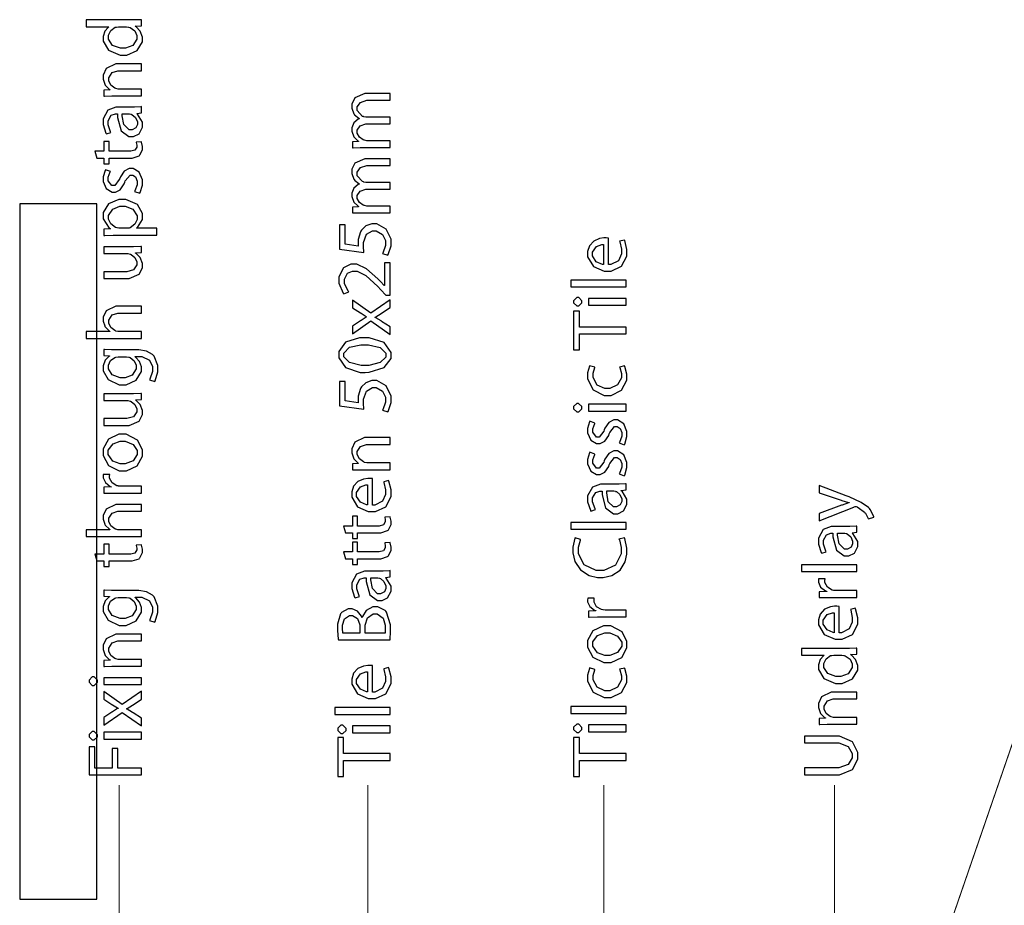
# Model space of a CAD drawing. Extents: x 0.3 to 8, y 0.6 to 11.4.
# Drawn here: x 2 to 3.9, y 9 to 10.8 of the extents above; entities that cross this region are included whole.
import ezdxf

# ---------------------------------------------------------------- set-up
doc = ezdxf.new("R2010")
doc.units = 0
doc.layers.get('0').update_dxf_attribs({"linetype": 'CONTINUOUS'})

msp = doc.modelspace()

# ---------------------------------------------------------------- linework, layer by layer
at = {"color": 0}
for points in [[(2.12083, 10.7648), (2.16511, 10.7648), (2.16511, 10.7644), (2.16364, 10.7636), (2.15725, 10.7563), (2.15382, 10.7457), (2.15382, 10.7422), (2.15382, 10.7364), (2.1644, 10.7188), (2.18736, 10.709), (2.19354, 10.709), (2.20032, 10.709), (2.22067, 10.7182), (2.23108, 10.7351), (2.23108, 10.7407), (2.23108, 10.7446), (2.2269, 10.7563), (2.21861, 10.7647), (2.21654, 10.7657), (2.21654, 10.7661), (2.22935, 10.7668), (2.22935, 10.7787), (2.2281, 10.7786), (2.21469, 10.7781), (2.21025, 10.7781), (2.12083, 10.7781), (2.12083, 10.7648)], [(2.19832, 10.7648), (2.19978, 10.7648), (2.20368, 10.7643), (2.20417, 10.7642), (2.20667, 10.7636), (2.21594, 10.7568), (2.22024, 10.7475), (2.22024, 10.7444), (2.22024, 10.7403), (2.21215, 10.7281), (2.19767, 10.7225), (2.19289, 10.7225), (2.18779, 10.7225), (2.17254, 10.7283), (2.16446, 10.7407), (2.16446, 10.7448), (2.16446, 10.748), (2.16896, 10.7575), (2.17775, 10.7637), (2.17986, 10.7642), (2.18031, 10.7643), (2.18421, 10.7648), (2.18551, 10.7648), (2.19832, 10.7648)], [(2.22935, 10.6288), (2.22935, 10.6423), (2.18486, 10.6423), (2.18329, 10.6423), (2.179, 10.6432), (2.17857, 10.6434), (2.17672, 10.644), (2.16896, 10.65), (2.16489, 10.6585), (2.16489, 10.6614), (2.16489, 10.6647), (2.17135, 10.6747), (2.1829, 10.6785), (2.18681, 10.6785), (2.22935, 10.6785), (2.22935, 10.692), (2.18529, 10.692), (2.17894, 10.692), (2.16001, 10.6827), (2.15382, 10.67), (2.15382, 10.6658), (2.15382, 10.6618), (2.15811, 10.6503), (2.16582, 10.6421), (2.1675, 10.6412), (2.1675, 10.641), (2.15535, 10.6403), (2.15535, 10.6284), (2.15686, 10.6285), (2.17069, 10.6288), (2.17531, 10.6288), (2.22935, 10.6288)], [(2.71768, 10.5276), (2.71768, 10.5408), (2.67319, 10.5408), (2.67157, 10.5408), (2.66711, 10.5417), (2.66668, 10.5419), (2.665, 10.5425), (2.6574, 10.548), (2.65322, 10.556), (2.65322, 10.5587), (2.65322, 10.5615), (2.65893, 10.5702), (2.66978, 10.5741), (2.67342, 10.5741), (2.71768, 10.5741), (2.71768, 10.5871), (2.67189, 10.5871), (2.67021, 10.5871), (2.66571, 10.588), (2.66517, 10.5882), (2.6636, 10.5888), (2.65322, 10.6004), (2.65322, 10.6042), (2.65322, 10.6072), (2.65925, 10.6163), (2.67178, 10.6203), (2.67601, 10.6203), (2.71768, 10.6203), (2.71768, 10.6335), (2.67428, 10.6335), (2.66782, 10.6335), (2.64861, 10.625), (2.64217, 10.613), (2.64217, 10.609), (2.64217, 10.6049), (2.64656, 10.5939), (2.64737, 10.5927), (2.64797, 10.592), (2.65589, 10.585), (2.65692, 10.5845), (2.65692, 10.584), (2.65475, 10.5832), (2.64628, 10.5761), (2.64217, 10.5664), (2.64217, 10.5632), (2.64217, 10.5595), (2.64628, 10.5485), (2.65404, 10.541), (2.65583, 10.54), (2.65583, 10.5396), (2.64368, 10.5389), (2.64368, 10.5272), (2.64519, 10.5272), (2.65903, 10.5276), (2.66364, 10.5276), (2.71768, 10.5276)], [(2.18399, 10.6068), (2.17883, 10.6068), (2.16338, 10.6011), (2.15382, 10.5842), (2.15382, 10.5786), (2.15382, 10.5725), (2.15936, 10.5558), (2.16033, 10.5543), (2.16924, 10.5573), (2.16836, 10.5586), (2.16381, 10.5721), (2.16381, 10.5766), (2.16375, 10.5801), (2.17, 10.5908), (2.17803, 10.5935), (2.18074, 10.5935), (2.18225, 10.5935), (2.18219, 10.5864), (2.18919, 10.5605), (2.20467, 10.549), (2.20982, 10.549), (2.21344, 10.549), (2.2244, 10.5547), (2.23108, 10.5674), (2.23108, 10.5716), (2.23108, 10.5773), (2.22149, 10.5932), (2.22001, 10.5942), (2.22001, 10.5946), (2.22935, 10.5957), (2.22935, 10.6079), (2.2281, 10.6076), (2.21568, 10.6068), (2.21156, 10.6068), (2.18399, 10.6068)], [(2.20439, 10.5938), (2.20547, 10.5938), (2.20835, 10.5932), (2.20874, 10.5931), (2.21031, 10.5926), (2.21725, 10.5868), (2.2211, 10.5778), (2.2211, 10.5749), (2.2211, 10.5726), (2.21801, 10.5661), (2.21068, 10.5625), (2.20829, 10.5625), (2.20482, 10.5625), (2.19446, 10.5726), (2.19153, 10.5901), (2.19158, 10.5938), (2.20439, 10.5938)], [(2.14167, 10.5068), (2.15535, 10.5068), (2.15535, 10.4956), (2.16554, 10.4956), (2.16554, 10.5068), (2.2059, 10.5068), (2.21079, 10.5068), (2.2244, 10.5112), (2.22544, 10.512), (2.22631, 10.5129), (2.23108, 10.5231), (2.23108, 10.5266), (2.23108, 10.5296), (2.2294, 10.5379), (2.22912, 10.5385), (2.21893, 10.5379), (2.2191, 10.5374), (2.21979, 10.532), (2.21979, 10.5303), (2.21979, 10.5283), (2.21606, 10.5223), (2.20808, 10.5201), (2.20547, 10.5201), (2.16554, 10.5201), (2.16554, 10.5394), (2.15535, 10.5394), (2.15535, 10.5201), (2.13756, 10.5201), (2.14167, 10.5068)], [(2.71768, 10.3993), (2.71768, 10.4125), (2.67319, 10.4125), (2.67157, 10.4125), (2.66711, 10.4134), (2.66668, 10.4136), (2.665, 10.4142), (2.6574, 10.4197), (2.65322, 10.4277), (2.65322, 10.4303), (2.65322, 10.4332), (2.65893, 10.4418), (2.66978, 10.4457), (2.67342, 10.4457), (2.71768, 10.4457), (2.71768, 10.4588), (2.67189, 10.4588), (2.67021, 10.4588), (2.66571, 10.4597), (2.66517, 10.4598), (2.6636, 10.4605), (2.65322, 10.4721), (2.65322, 10.4759), (2.65322, 10.4789), (2.65925, 10.488), (2.67178, 10.492), (2.67601, 10.492), (2.71768, 10.492), (2.71768, 10.5052), (2.67428, 10.5052), (2.66782, 10.5052), (2.64861, 10.4967), (2.64217, 10.4847), (2.64217, 10.4807), (2.64217, 10.4766), (2.64656, 10.4656), (2.64737, 10.4644), (2.64797, 10.4637), (2.65589, 10.4567), (2.65692, 10.4562), (2.65692, 10.4557), (2.65475, 10.4549), (2.64628, 10.4478), (2.64217, 10.4381), (2.64217, 10.4349), (2.64217, 10.4312), (2.64628, 10.4202), (2.65404, 10.4127), (2.65583, 10.4117), (2.65583, 10.4112), (2.64368, 10.4106), (2.64368, 10.3989), (2.64519, 10.3989), (2.65903, 10.3993), (2.66364, 10.3993), (2.71768, 10.3993)], [(2.22588, 10.4379), (2.22664, 10.4392), (2.23108, 10.4538), (2.23108, 10.4587), (2.23108, 10.4638), (2.22479, 10.479), (2.21275, 10.4863), (2.20874, 10.4863), (2.20536, 10.4863), (2.19528, 10.4813), (2.18779, 10.4699), (2.1866, 10.4667), (2.18563, 10.4644), (2.17672, 10.4528), (2.17379, 10.4528), (2.17129, 10.4528), (2.16381, 10.4621), (2.16381, 10.4652), (2.16381, 10.469), (2.16771, 10.4795), (2.16815, 10.4802), (2.15839, 10.4835), (2.15774, 10.4825), (2.15382, 10.4697), (2.15382, 10.4654), (2.15382, 10.4607), (2.16017, 10.4467), (2.17168, 10.4398), (2.17553, 10.4398), (2.17851, 10.4398), (2.18751, 10.4447), (2.19533, 10.4562), (2.19658, 10.4596), (2.19744, 10.462), (2.20689, 10.4732), (2.21003, 10.4732), (2.21193, 10.4732), (2.21774, 10.4697), (2.22089, 10.4616), (2.22089, 10.4589), (2.22089, 10.4545), (2.21632, 10.4422), (2.21568, 10.4411), (2.22588, 10.4379)], [(2.25951, 10.3554), (2.25951, 10.3688), (2.21936, 10.3688), (2.21936, 10.369), (2.22121, 10.3702), (2.23108, 10.3864), (2.23108, 10.3918), (2.23108, 10.3977), (2.22115, 10.4153), (2.19881, 10.4257), (2.19138, 10.4257), (2.18453, 10.4257), (2.16419, 10.4167), (2.15382, 10.3998), (2.15382, 10.3942), (2.15382, 10.3876), (2.16587, 10.3691), (2.16815, 10.3677), (2.16815, 10.3675), (2.15535, 10.3669), (2.15535, 10.3549), (2.15714, 10.355), (2.17385, 10.3554), (2.17943, 10.3554), (2.25951, 10.3554)], [(2.18638, 10.3688), (2.18503, 10.3688), (2.18139, 10.3696), (2.18096, 10.3697), (2.17846, 10.3703), (2.16896, 10.3773), (2.16446, 10.3869), (2.16446, 10.3901), (2.16446, 10.3941), (2.17265, 10.4063), (2.18697, 10.412), (2.19181, 10.412), (2.19696, 10.412), (2.21253, 10.4061), (2.22044, 10.3936), (2.22044, 10.3894), (2.22044, 10.3862), (2.21611, 10.3767), (2.20715, 10.3699), (2.20482, 10.3693), (2.20439, 10.3691), (2.20049, 10.3688), (2.19918, 10.3688), (2.18638, 10.3688)], [(2.61829, 10.3755), (2.61829, 10.328), (2.66603, 10.3215), (2.66593, 10.3224), (2.66517, 10.3321), (2.66517, 10.3354), (2.66517, 10.3408), (2.67118, 10.357), (2.6829, 10.3638), (2.68686, 10.3638), (2.69024, 10.3639), (2.70276, 10.3569), (2.70857, 10.3447), (2.70857, 10.3406), (2.70857, 10.3352), (2.70357, 10.3202), (2.70293, 10.3191), (2.71335, 10.3159), (2.7141, 10.3171), (2.71942, 10.3347), (2.71942, 10.3406), (2.71942, 10.3472), (2.70971, 10.3671), (2.69142, 10.3775), (2.68535, 10.3775), (2.68139, 10.3775), (2.66967, 10.3734), (2.66121, 10.3653), (2.66017, 10.3634), (2.65919, 10.3618), (2.65475, 10.3468), (2.65475, 10.3419), (2.65475, 10.3399), (2.65513, 10.3344), (2.65518, 10.3339), (2.62957, 10.3376), (2.62957, 10.3755), (2.61829, 10.3755)], [(3.14661, 10.3494), (3.14624, 10.3495), (3.14178, 10.3498), (3.14032, 10.3498), (3.1375, 10.3498), (3.12908, 10.3485), (3.11781, 10.3438), (3.10907, 10.3344), (3.1056, 10.3232), (3.1056, 10.3194), (3.1056, 10.313), (3.11704, 10.2939), (3.13819, 10.2847), (3.14531, 10.2847), (3.15208, 10.2847), (3.17243, 10.2943), (3.18285, 10.3143), (3.18285, 10.321), (3.18285, 10.3272), (3.17862, 10.3446), (3.17808, 10.3457), (3.16853, 10.3433), (3.16901, 10.3421), (3.17222, 10.3277), (3.17222, 10.3229), (3.17222, 10.3185), (3.16625, 10.3052), (3.15117, 10.2976), (3.14661, 10.2975), (3.14661, 10.3494)], [(2.15535, 10.3327), (2.15535, 10.3192), (2.20069, 10.3192), (2.20239, 10.3192), (2.207, 10.3181), (2.20743, 10.3179), (2.20894, 10.3173), (2.21589, 10.3115), (2.21979, 10.303), (2.21979, 10.3001), (2.21979, 10.2969), (2.21324, 10.2874), (2.20038, 10.2836), (2.19614, 10.2836), (2.15535, 10.2836), (2.15535, 10.2702), (2.19853, 10.2702), (2.20499, 10.2702), (2.22446, 10.2786), (2.23108, 10.2914), (2.23108, 10.2958), (2.23108, 10.2997), (2.22642, 10.3116), (2.21871, 10.3194), (2.21719, 10.3203), (2.21719, 10.3205), (2.22935, 10.3214), (2.22935, 10.3331), (2.22787, 10.333), (2.21367, 10.3327), (2.20894, 10.3327), (2.15535, 10.3327)], [(3.13685, 10.2977), (3.13457, 10.298), (3.12257, 10.3032), (3.11514, 10.3146), (3.11514, 10.3184), (3.11514, 10.3221), (3.1229, 10.3333), (3.13332, 10.337), (3.13685, 10.337), (3.13685, 10.2977)], [(2.71768, 10.3008), (2.70661, 10.3008), (2.70661, 10.2563), (2.70618, 10.2563), (2.69881, 10.2641), (2.69375, 10.2693), (2.67146, 10.2891), (2.65208, 10.2984), (2.64564, 10.2984), (2.64064, 10.2984), (2.62583, 10.2912), (2.61676, 10.2738), (2.61676, 10.268), (2.61676, 10.261), (2.62535, 10.2417), (2.62675, 10.24), (2.63631, 10.2441), (2.63532, 10.2453), (2.62783, 10.2604), (2.62783, 10.2654), (2.62783, 10.2692), (2.63375, 10.2807), (2.64379, 10.2849), (2.64715, 10.2849), (2.65279, 10.2849), (2.66978, 10.2759), (2.69321, 10.2542), (2.69924, 10.2478), (2.70943, 10.2374), (2.71768, 10.2374), (2.71768, 10.3008)], [(3.18111, 10.2536), (3.18111, 10.2671), (3.07261, 10.2671), (3.07261, 10.2536), (3.18111, 10.2536)], [(3.07803, 10.2244), (3.07803, 10.2223), (3.08422, 10.2162), (3.08628, 10.2162), (3.08835, 10.2162), (3.09453, 10.2222), (3.09453, 10.2242), (3.09453, 10.2263), (3.08835, 10.2326), (3.08628, 10.2326), (3.08422, 10.2326), (3.07803, 10.2265), (3.07803, 10.2244)], [(2.22935, 10.1526), (2.22935, 10.1661), (2.18464, 10.1661), (2.18307, 10.1661), (2.17883, 10.1669), (2.17835, 10.1672), (2.17656, 10.1678), (2.16901, 10.1739), (2.16511, 10.1823), (2.16511, 10.1852), (2.16511, 10.1885), (2.17146, 10.1985), (2.18296, 10.2023), (2.18681, 10.2023), (2.22935, 10.2023), (2.22935, 10.2158), (2.18529, 10.2158), (2.17894, 10.2158), (2.16001, 10.2065), (2.15382, 10.1941), (2.15382, 10.1899), (2.15382, 10.1865), (2.15692, 10.177), (2.15751, 10.1761), (2.15811, 10.175), (2.16614, 10.167), (2.16707, 10.1665), (2.16707, 10.1661), (2.12083, 10.1661), (2.12083, 10.1526), (2.22935, 10.1526)], [(2.64368, 10.1616), (2.67992, 10.1868), (2.71768, 10.1605), (2.71768, 10.1753), (2.70097, 10.1859), (2.69989, 10.1867), (2.68931, 10.1931), (2.68817, 10.1937), (2.68817, 10.1942), (2.68931, 10.1948), (2.69994, 10.2013), (2.70097, 10.202), (2.71768, 10.2131), (2.71768, 10.2283), (2.67949, 10.2024), (2.64368, 10.2276), (2.64368, 10.2128), (2.65953, 10.2026), (2.6605, 10.202), (2.67043, 10.1957), (2.67146, 10.195), (2.67146, 10.1948), (2.67043, 10.1942), (2.66056, 10.1879), (2.65953, 10.1872), (2.64368, 10.1766), (2.64368, 10.1616)], [(3.18111, 10.2311), (3.10711, 10.2311), (3.10711, 10.2177), (3.18111, 10.2177), (3.18111, 10.2311)], [(3.18111, 10.1614), (3.18111, 10.1749), (3.08932, 10.1749), (3.08932, 10.2063), (3.07803, 10.2063), (3.07803, 10.1299), (3.08932, 10.1299), (3.08932, 10.1614), (3.18111, 10.1614)], [(2.61676, 10.1205), (2.61676, 10.1143), (2.62996, 10.0955), (2.65876, 10.0858), (2.66842, 10.0858), (2.67661, 10.0859), (2.70618, 10.0952), (2.71942, 10.1128), (2.71942, 10.1188), (2.71942, 10.1251), (2.70586, 10.1443), (2.67661, 10.1535), (2.6669, 10.1535), (2.65763, 10.1535), (2.62996, 10.1448), (2.61676, 10.1266), (2.61676, 10.1205)], [(2.62697, 10.1196), (2.62697, 10.1234), (2.63804, 10.135), (2.66017, 10.1398), (2.66756, 10.1398), (2.6751, 10.1398), (2.69778, 10.1348), (2.709, 10.1234), (2.709, 10.1196), (2.709, 10.1159), (2.69836, 10.105), (2.6759, 10.0994), (2.66842, 10.0994), (2.66072, 10.0994), (2.6376, 10.1051), (2.62697, 10.116), (2.62697, 10.1196)], [(2.17553, 10.13), (2.17049, 10.13), (2.15665, 10.1305), (2.15535, 10.1306), (2.15535, 10.1187), (2.16662, 10.1183), (2.16662, 10.1178), (2.16506, 10.117), (2.15785, 10.1099), (2.15382, 10.0986), (2.15382, 10.0948), (2.15382, 10.089), (2.16397, 10.0717), (2.18563, 10.0614), (2.19289, 10.0614), (2.19935, 10.0614), (2.21871, 10.0702), (2.22912, 10.0872), (2.22912, 10.0929), (2.22912, 10.0965), (2.22544, 10.1074), (2.21844, 10.1153), (2.21676, 10.1163), (2.21676, 10.1168), (2.22479, 10.1168), (2.22978, 10.1168), (2.24481, 10.1099), (2.25083, 10.0971), (2.25083, 10.0929), (2.25083, 10.0875), (2.24557, 10.0724), (2.24475, 10.0712), (2.25517, 10.0677), (2.25615, 10.0692), (2.26125, 10.0866), (2.26125, 10.0924), (2.26125, 10.0992), (2.25403, 10.1176), (2.25235, 10.1194), (2.25072, 10.1212), (2.23939, 10.1273), (2.22371, 10.13), (2.2185, 10.13), (2.17553, 10.13)], [(2.19787, 10.1165), (2.19967, 10.1165), (2.20444, 10.1157), (2.20504, 10.1155), (2.20715, 10.1148), (2.21503, 10.1082), (2.21871, 10.0996), (2.21871, 10.0968), (2.21871, 10.0927), (2.2109, 10.0805), (2.1969, 10.0749), (2.19224, 10.0749), (2.18708, 10.0749), (2.17178, 10.0811), (2.16424, 10.093), (2.16424, 10.097), (2.16424, 10.1), (2.16847, 10.1092), (2.17661, 10.1151), (2.17857, 10.1157), (2.179, 10.1158), (2.18324, 10.1165), (2.18464, 10.1165), (2.19787, 10.1165)], [(3.16831, 10.0963), (3.16875, 10.0953), (3.172, 10.0837), (3.172, 10.0798), (3.172, 10.0752), (3.16451, 10.0614), (3.14926, 10.054), (3.14422, 10.054), (3.13924, 10.054), (3.12442, 10.0608), (3.11622, 10.0754), (3.11622, 10.0802), (3.11622, 10.0842), (3.11943, 10.0951), (3.11992, 10.0959), (3.1095, 10.0989), (3.10901, 10.098), (3.1056, 10.0846), (3.1056, 10.0802), (3.1056, 10.073), (3.11667, 10.0513), (3.13782, 10.0405), (3.14488, 10.0405), (3.15171, 10.0405), (3.17222, 10.0506), (3.18264, 10.0705), (3.18264, 10.0772), (3.18264, 10.0825), (3.17878, 10.0976), (3.17829, 10.0985), (3.16831, 10.0963)], [(2.61829, 10.0677), (2.61829, 10.0201), (2.66603, 10.0136), (2.66593, 10.0145), (2.66517, 10.0242), (2.66517, 10.0275), (2.66517, 10.0329), (2.67118, 10.0491), (2.6829, 10.0559), (2.68686, 10.0559), (2.69024, 10.056), (2.70276, 10.049), (2.70857, 10.0368), (2.70857, 10.0327), (2.70857, 10.0273), (2.70357, 10.0123), (2.70293, 10.0112), (2.71335, 10.008), (2.7141, 10.0092), (2.71942, 10.0268), (2.71942, 10.0327), (2.71942, 10.0393), (2.70971, 10.0592), (2.69142, 10.0696), (2.68535, 10.0696), (2.68139, 10.0696), (2.66967, 10.0655), (2.66121, 10.0575), (2.66017, 10.0555), (2.65919, 10.0539), (2.65475, 10.039), (2.65475, 10.034), (2.65475, 10.032), (2.65513, 10.0265), (2.65518, 10.026), (2.62957, 10.0297), (2.62957, 10.0677), (2.61829, 10.0677)], [(2.15535, 10.0439), (2.15535, 10.0305), (2.20069, 10.0305), (2.20239, 10.0305), (2.207, 10.0294), (2.20743, 10.0292), (2.20894, 10.0286), (2.21589, 10.0228), (2.21979, 10.0142), (2.21979, 10.0114), (2.21979, 10.0082), (2.21324, 9.99864), (2.20038, 9.9949), (2.19614, 9.9949), (2.15535, 9.9949), (2.15535, 9.98144), (2.19853, 9.98144), (2.20499, 9.98144), (2.22446, 9.98986), (2.23108, 10.0027), (2.23108, 10.0071), (2.23108, 10.011), (2.22642, 10.0229), (2.21871, 10.0307), (2.21719, 10.0316), (2.21719, 10.0318), (2.22935, 10.0327), (2.22935, 10.0444), (2.22787, 10.0443), (2.21367, 10.0439), (2.20894, 10.0439), (2.15535, 10.0439)], [(3.07803, 10.0165), (3.07803, 10.0144), (3.08422, 10.0082), (3.08628, 10.0082), (3.08835, 10.0082), (3.09453, 10.0143), (3.09453, 10.0163), (3.09453, 10.0184), (3.08747, 10.0248), (3.08628, 10.0247), (3.08422, 10.0247), (3.07803, 10.0186), (3.07803, 10.0165)], [(3.18111, 10.0232), (3.10711, 10.0232), (3.10711, 10.0098), (3.18111, 10.0098), (3.18111, 10.0232)], [(3.17764, 9.94362), (3.1784, 9.94493), (3.18264, 9.95958), (3.18264, 9.96446), (3.18264, 9.96957), (3.17644, 9.98492), (3.16446, 9.99224), (3.1605, 9.99224), (3.15714, 9.99224), (3.14704, 9.98725), (3.13939, 9.97592), (3.13815, 9.97271), (3.13722, 9.97032), (3.12843, 9.95861), (3.12556, 9.95861), (3.12307, 9.95861), (3.11558, 9.96804), (3.11558, 9.97119), (3.11558, 9.97493), (3.11943, 9.98546), (3.11992, 9.98617), (3.11015, 9.98964), (3.1095, 9.98861), (3.10538, 9.97569), (3.10538, 9.9714), (3.10538, 9.96669), (3.11172, 9.95264), (3.12322, 9.94581), (3.12708, 9.94581), (3.13007, 9.94581), (3.13912, 9.95057), (3.14693, 9.96203), (3.14812, 9.96533), (3.14906, 9.96783), (3.1586, 9.97922), (3.16181, 9.97922), (3.16369, 9.97922), (3.1695, 9.97569), (3.17265, 9.96756), (3.17265, 9.9649), (3.17265, 9.96044), (3.1681, 9.94808), (3.16744, 9.9471), (3.17764, 9.94362)], [(2.15382, 9.92888), (2.15382, 9.92236), (2.16414, 9.90289), (2.18567, 9.89219), (2.19289, 9.89219), (2.19983, 9.89219), (2.22078, 9.90246), (2.23108, 9.92128), (2.23108, 9.92757), (2.23108, 9.93381), (2.22169, 9.95269), (2.19924, 9.96446), (2.19181, 9.96446), (2.18492, 9.96446), (2.16435, 9.95464), (2.15382, 9.93528), (2.15382, 9.92888)], [(2.16403, 9.92844), (2.16403, 9.93267), (2.17342, 9.94553), (2.18751, 9.95057), (2.19224, 9.95057), (2.19733, 9.95057), (2.21281, 9.94417), (2.22089, 9.93218), (2.22089, 9.92822), (2.22089, 9.92415), (2.21275, 9.91206), (2.1975, 9.90588), (2.19246, 9.90588), (2.18757, 9.90588), (2.17303, 9.91129), (2.16403, 9.92415), (2.16403, 9.92844)], [(2.71768, 9.89453), (2.71768, 9.90799), (2.67319, 9.90799), (2.67162, 9.90799), (2.66733, 9.9089), (2.6669, 9.90907), (2.66506, 9.90967), (2.65729, 9.91569), (2.65322, 9.92421), (2.65322, 9.92708), (2.65322, 9.93039), (2.65968, 9.94037), (2.67124, 9.94422), (2.67515, 9.94422), (2.71768, 9.94422), (2.71768, 9.95768), (2.67363, 9.95768), (2.66728, 9.95768), (2.64835, 9.94835), (2.64217, 9.93565), (2.64217, 9.93143), (2.64217, 9.92751), (2.64644, 9.91596), (2.65415, 9.90782), (2.65583, 9.9069), (2.65583, 9.90668), (2.64368, 9.90603), (2.64368, 9.8941), (2.64519, 9.89421), (2.65903, 9.89453), (2.66364, 9.89453), (2.71768, 9.89453)], [(3.17764, 9.88271), (3.1784, 9.884), (3.18264, 9.89865), (3.18264, 9.90354), (3.18264, 9.90864), (3.17644, 9.92399), (3.16446, 9.93132), (3.1605, 9.93132), (3.15714, 9.93132), (3.14704, 9.92632), (3.13939, 9.91499), (3.13815, 9.91178), (3.13722, 9.9094), (3.12843, 9.89768), (3.12556, 9.89768), (3.12307, 9.89768), (3.11558, 9.90712), (3.11558, 9.91026), (3.11558, 9.91401), (3.11943, 9.92453), (3.11992, 9.92524), (3.11015, 9.92871), (3.1095, 9.92768), (3.10538, 9.91476), (3.10538, 9.91049), (3.10538, 9.90576), (3.11172, 9.89171), (3.12322, 9.88488), (3.12708, 9.88488), (3.13007, 9.88488), (3.13912, 9.88965), (3.14693, 9.9011), (3.14812, 9.9044), (3.14906, 9.9069), (3.1586, 9.91829), (3.16181, 9.91829), (3.16369, 9.91829), (3.1695, 9.91476), (3.17265, 9.90662), (3.17265, 9.90397), (3.17265, 9.89953), (3.1681, 9.88715), (3.16744, 9.88618), (3.17764, 9.88271)], [(2.22935, 9.84864), (2.22935, 9.86208), (2.18985, 9.86208), (2.18828, 9.86208), (2.18404, 9.86247), (2.18356, 9.86253), (2.18106, 9.86301), (2.17135, 9.86876), (2.16662, 9.87771), (2.16662, 9.88075), (2.16662, 9.88189), (2.16679, 9.88493), (2.16685, 9.88531), (2.15426, 9.88531), (2.15421, 9.88499), (2.15382, 9.88243), (2.15382, 9.88162), (2.15382, 9.87847), (2.15822, 9.86908), (2.16761, 9.86182), (2.1701, 9.861), (2.1701, 9.86057), (2.15535, 9.85992), (2.15535, 9.84819), (2.15708, 9.84831), (2.17303, 9.84864), (2.17835, 9.84864), (2.22935, 9.84864)], [(2.68318, 9.87696), (2.68279, 9.87706), (2.67835, 9.87739), (2.67689, 9.87739), (2.67406, 9.87739), (2.66565, 9.87603), (2.65438, 9.87131), (2.64564, 9.86199), (2.64217, 9.85075), (2.64217, 9.847), (2.64217, 9.8406), (2.65361, 9.8215), (2.67476, 9.81228), (2.68188, 9.81228), (2.68865, 9.81228), (2.709, 9.82183), (2.71942, 9.84185), (2.71942, 9.84853), (2.71942, 9.85471), (2.71518, 9.87213), (2.71464, 9.87326), (2.7051, 9.87088), (2.70558, 9.86968), (2.70878, 9.85525), (2.70878, 9.85047), (2.70878, 9.84603), (2.70282, 9.83274), (2.68774, 9.82514), (2.68318, 9.82508), (2.68318, 9.87696)], [(2.67342, 9.82531), (2.67114, 9.82557), (2.65914, 9.83078), (2.65171, 9.84213), (2.65171, 9.84592), (2.65171, 9.84961), (2.65947, 9.86083), (2.66989, 9.86458), (2.67342, 9.86458), (2.67342, 9.82531)], [(3.18111, 9.86692), (3.17986, 9.86669), (3.16744, 9.86583), (3.16332, 9.86583), (3.13576, 9.86583), (3.13056, 9.86583), (3.11503, 9.86019), (3.10538, 9.84326), (3.10538, 9.83763), (3.10538, 9.83154), (3.11107, 9.81483), (3.11211, 9.81332), (3.121, 9.81635), (3.12014, 9.81765), (3.11536, 9.83117), (3.11536, 9.83567), (3.11536, 9.83919), (3.12165, 9.84983), (3.12979, 9.8526), (3.1325, 9.8526), (3.13403, 9.8526), (3.13397, 9.84543), (3.14097, 9.81961), (3.15643, 9.80811), (3.16158, 9.80811), (3.16522, 9.80811), (3.17618, 9.81375), (3.18285, 9.82644), (3.18285, 9.83068), (3.18285, 9.83632), (3.17325, 9.85221), (3.17178, 9.85325), (3.17178, 9.85368), (3.18111, 9.85476), (3.18111, 9.86692)], [(3.15615, 9.85281), (3.15725, 9.85281), (3.16017, 9.85211), (3.1605, 9.85194), (3.16207, 9.85146), (3.16901, 9.84586), (3.17288, 9.83708), (3.17288, 9.83415), (3.17288, 9.83192), (3.16972, 9.82525), (3.16246, 9.82156), (3.16007, 9.82156), (3.1566, 9.82156), (3.14624, 9.83165), (3.14331, 9.84913), (3.14336, 9.85281), (3.15615, 9.85281)], [(3.56046, 9.79389), (3.6286, 9.82124), (3.62903, 9.8214), (3.63131, 9.82232), (3.63207, 9.82232), (3.63289, 9.82232), (3.635, 9.8214), (3.63532, 9.82124), (3.63706, 9.82042), (3.6496, 9.81082), (3.65031, 9.80994), (3.65117, 9.80892), (3.65675, 9.79889), (3.65703, 9.79801), (3.6681, 9.80149), (3.66793, 9.80231), (3.66088, 9.81629), (3.65942, 9.81799), (3.6574, 9.82026), (3.64281, 9.8304), (3.61954, 9.84093), (3.61319, 9.84338), (3.56046, 9.86356), (3.56046, 9.84924), (3.60386, 9.83469), (3.60521, 9.83421), (3.61818, 9.83024), (3.61926, 9.82992), (3.61926, 9.82949), (3.61818, 9.82921), (3.60549, 9.82514), (3.60429, 9.82471), (3.56046, 9.80865), (3.56046, 9.79389)], [(2.22935, 9.76324), (2.22935, 9.77669), (2.18464, 9.77669), (2.18307, 9.77669), (2.17883, 9.77756), (2.17835, 9.77778), (2.17656, 9.77843), (2.16901, 9.7845), (2.16511, 9.79297), (2.16511, 9.79579), (2.16511, 9.7991), (2.17146, 9.80908), (2.18296, 9.81293), (2.18681, 9.81293), (2.22935, 9.81293), (2.22935, 9.82639), (2.18529, 9.82639), (2.17894, 9.82639), (2.16001, 9.81711), (2.15382, 9.80469), (2.15382, 9.80057), (2.15382, 9.7971), (2.15692, 9.78765), (2.15751, 9.78668), (2.15811, 9.78564), (2.16614, 9.77767), (2.16707, 9.77713), (2.16707, 9.77669), (2.12083, 9.77669), (2.12083, 9.76324), (2.22935, 9.76324)], [(2.63001, 9.77056), (2.64368, 9.77056), (2.64368, 9.75928), (2.65387, 9.75928), (2.65387, 9.77056), (2.69425, 9.77056), (2.69913, 9.77056), (2.71275, 9.7749), (2.71378, 9.77576), (2.71464, 9.77658), (2.71942, 9.78683), (2.71942, 9.79031), (2.71942, 9.79329), (2.71774, 9.8016), (2.71746, 9.80225), (2.70726, 9.8016), (2.70743, 9.80111), (2.70814, 9.79574), (2.70814, 9.794), (2.70814, 9.79199), (2.70439, 9.78603), (2.69642, 9.78381), (2.69381, 9.78381), (2.65387, 9.78381), (2.65387, 9.80311), (2.64368, 9.80311), (2.64368, 9.78381), (2.62589, 9.78381), (2.63001, 9.77056)], [(3.18111, 9.77746), (3.18111, 9.7909), (3.07261, 9.7909), (3.07261, 9.77746), (3.18111, 9.77746)], [(3.5891, 9.78282), (3.58394, 9.78282), (3.56849, 9.77718), (3.55893, 9.76025), (3.55893, 9.75461), (3.55893, 9.74854), (3.56447, 9.73182), (3.56544, 9.73031), (3.57435, 9.73335), (3.57347, 9.73465), (3.56892, 9.74815), (3.56892, 9.75265), (3.56886, 9.75612), (3.5751, 9.76682), (3.58314, 9.76958), (3.58585, 9.76958), (3.58736, 9.76958), (3.58731, 9.76243), (3.59431, 9.7366), (3.60978, 9.7251), (3.61493, 9.7251), (3.61856, 9.7251), (3.62951, 9.73074), (3.63619, 9.74343), (3.63619, 9.74767), (3.63619, 9.75331), (3.6266, 9.76921), (3.62513, 9.77024), (3.62513, 9.77067), (3.63446, 9.77175), (3.63446, 9.7839), (3.63321, 9.78369), (3.62079, 9.78282), (3.61667, 9.78282), (3.5891, 9.78282)], [(3.6095, 9.76981), (3.61058, 9.76981), (3.61346, 9.76926), (3.61385, 9.76915), (3.61542, 9.76861), (3.62236, 9.76286), (3.62621, 9.7539), (3.62621, 9.75092), (3.62621, 9.74869), (3.62312, 9.74219), (3.61579, 9.73856), (3.6134, 9.73856), (3.60993, 9.73856), (3.59957, 9.74864), (3.59664, 9.76611), (3.59669, 9.76981), (3.6095, 9.76981)], [(2.14167, 9.71539), (2.15535, 9.71539), (2.15535, 9.7041), (2.16554, 9.7041), (2.16554, 9.71539), (2.2059, 9.71539), (2.21079, 9.71539), (2.2244, 9.71972), (2.22544, 9.7206), (2.22631, 9.7214), (2.23108, 9.73167), (2.23108, 9.73514), (2.23108, 9.73813), (2.2294, 9.74642), (2.22912, 9.74707), (2.21893, 9.74642), (2.2191, 9.74593), (2.21979, 9.74056), (2.21979, 9.73882), (2.21979, 9.73682), (2.21606, 9.73085), (2.20808, 9.72863), (2.20547, 9.72863), (2.16554, 9.72863), (2.16554, 9.74794), (2.15535, 9.74794), (2.15535, 9.72863), (2.13756, 9.72863), (2.14167, 9.71539)], [(2.63001, 9.71967), (2.64368, 9.71967), (2.64368, 9.70839), (2.65387, 9.70839), (2.65387, 9.71967), (2.69425, 9.71967), (2.69913, 9.71967), (2.71275, 9.72401), (2.71378, 9.72487), (2.71464, 9.72569), (2.71942, 9.73594), (2.71942, 9.73942), (2.71942, 9.7424), (2.71774, 9.75071), (2.71746, 9.75136), (2.70726, 9.75071), (2.70743, 9.75022), (2.70814, 9.74485), (2.70814, 9.74311), (2.70814, 9.7411), (2.70439, 9.73514), (2.69642, 9.73292), (2.69381, 9.73292), (2.65387, 9.73292), (2.65387, 9.75222), (2.64368, 9.75222), (2.64368, 9.73292), (2.62589, 9.73292), (2.63001, 9.71967)], [(3.16722, 9.75808), (3.16788, 9.75672), (3.17157, 9.74143), (3.17157, 9.73639), (3.17157, 9.72906), (3.16028, 9.70708), (3.13765, 9.69667), (3.13011, 9.69667), (3.12225, 9.69667), (3.09865, 9.70768), (3.08758, 9.72949), (3.08758, 9.73682), (3.08758, 9.74203), (3.09128, 9.7564), (3.09192, 9.75765), (3.08107, 9.7609), (3.08058, 9.76004), (3.07651, 9.74229), (3.07651, 9.73639), (3.07651, 9.7309), (3.08036, 9.71446), (3.09137, 9.69749), (3.10842, 9.68647), (3.12501, 9.68257), (3.13056, 9.68257), (3.13614, 9.68257), (3.15296, 9.68642), (3.16929, 9.69715), (3.17922, 9.71332), (3.18264, 9.72846), (3.18264, 9.73356), (3.18264, 9.74035), (3.17846, 9.7595), (3.17786, 9.76069), (3.16722, 9.75808)], [(2.67232, 9.69515), (2.66717, 9.69515), (2.65171, 9.68951), (2.64217, 9.67258), (2.64217, 9.66694), (2.64217, 9.66086), (2.64769, 9.64415), (2.64867, 9.64264), (2.65757, 9.64567), (2.65669, 9.64697), (2.65214, 9.66049), (2.65214, 9.66499), (2.65208, 9.66846), (2.65833, 9.67914), (2.66636, 9.68192), (2.66907, 9.68192), (2.67058, 9.68192), (2.67054, 9.67475), (2.67753, 9.64893), (2.693, 9.63743), (2.69815, 9.63743), (2.70179, 9.63743), (2.71275, 9.64307), (2.71942, 9.65576), (2.71942, 9.66), (2.71942, 9.66564), (2.70982, 9.68153), (2.70835, 9.68257), (2.70835, 9.683), (2.71768, 9.68408), (2.71768, 9.69624), (2.71643, 9.69601), (2.70401, 9.69515), (2.69989, 9.69515), (2.67232, 9.69515)], [(3.63446, 9.69444), (3.63446, 9.7079), (3.52594, 9.7079), (3.52594, 9.69444), (3.63446, 9.69444)], [(2.69272, 9.68212), (2.69381, 9.68212), (2.69668, 9.68158), (2.69707, 9.68147), (2.69864, 9.68093), (2.70558, 9.67518), (2.70943, 9.66624), (2.70943, 9.66325), (2.70943, 9.66103), (2.70635, 9.65451), (2.69901, 9.65087), (2.69662, 9.65087), (2.69315, 9.65087), (2.68279, 9.66097), (2.67986, 9.67844), (2.67992, 9.68212), (2.69272, 9.68212)], [(3.63446, 9.64356), (3.63446, 9.65701), (3.59496, 9.65701), (3.59339, 9.65701), (3.58915, 9.65739), (3.58867, 9.65744), (3.58617, 9.65793), (3.57646, 9.66368), (3.57174, 9.67264), (3.57174, 9.67567), (3.57174, 9.67681), (3.5719, 9.67985), (3.57196, 9.68024), (3.55937, 9.68024), (3.55932, 9.6799), (3.55893, 9.67736), (3.55893, 9.67654), (3.55893, 9.67339), (3.56333, 9.66401), (3.57272, 9.65674), (3.57521, 9.65593), (3.57521, 9.65549), (3.56046, 9.65483), (3.56046, 9.64312), (3.56219, 9.64324), (3.57814, 9.64356), (3.58346, 9.64356), (3.63446, 9.64356)], [(2.17553, 9.65712), (2.17049, 9.65712), (2.15665, 9.65767), (2.15535, 9.65776), (2.15535, 9.64583), (2.16662, 9.6454), (2.16662, 9.64497), (2.16506, 9.64415), (2.15785, 9.63704), (2.15382, 9.62571), (2.15382, 9.62196), (2.15382, 9.61615), (2.16397, 9.59879), (2.18563, 9.58854), (2.19289, 9.58854), (2.19935, 9.58854), (2.21871, 9.59733), (2.22912, 9.61431), (2.22912, 9.62001), (2.22912, 9.62364), (2.22544, 9.63456), (2.21844, 9.64247), (2.21676, 9.64344), (2.21676, 9.64388), (2.22479, 9.64388), (2.22978, 9.64388), (2.24481, 9.63704), (2.25083, 9.62424), (2.25083, 9.62001), (2.25083, 9.61458), (2.24557, 9.5995), (2.24475, 9.59831), (2.25517, 9.59483), (2.25615, 9.59636), (2.26125, 9.61376), (2.26125, 9.61957), (2.26125, 9.62631), (2.25403, 9.64469), (2.25235, 9.64649), (2.25072, 9.64828), (2.23939, 9.65446), (2.22371, 9.65712), (2.2185, 9.65712), (2.17553, 9.65712)], [(2.19787, 9.64367), (2.19967, 9.64367), (2.20444, 9.64279), (2.20504, 9.64258), (2.20715, 9.64188), (2.21503, 9.63536), (2.21871, 9.62674), (2.21871, 9.62392), (2.21871, 9.61979), (2.2109, 9.60758), (2.1969, 9.602), (2.19224, 9.602), (2.18708, 9.602), (2.17178, 9.60824), (2.16424, 9.62011), (2.16424, 9.62414), (2.16424, 9.62717), (2.16847, 9.63629), (2.17661, 9.64219), (2.17857, 9.64279), (2.179, 9.64296), (2.18324, 9.64367), (2.18464, 9.64367), (2.19787, 9.64367)], [(3.18111, 9.60531), (3.18111, 9.61876), (3.14163, 9.61876), (3.14004, 9.61876), (3.13582, 9.61914), (3.13532, 9.61919), (3.13283, 9.61968), (3.12313, 9.62543), (3.1184, 9.63439), (3.1184, 9.63743), (3.1184, 9.63857), (3.11856, 9.6416), (3.11861, 9.64199), (3.10603, 9.64199), (3.10597, 9.64165), (3.1056, 9.63911), (3.1056, 9.63829), (3.1056, 9.63514), (3.10999, 9.62576), (3.11938, 9.61849), (3.12187, 9.61768), (3.12187, 9.61724), (3.10711, 9.6166), (3.10711, 9.60488), (3.10885, 9.60499), (3.12481, 9.60531), (3.13011, 9.60531), (3.18111, 9.60531)], [(2.71746, 9.56033), (2.71757, 9.56142), (2.71856, 9.57607), (2.71856, 9.58094), (2.71856, 9.58979), (2.71062, 9.61458), (2.709, 9.61632), (2.70775, 9.61768), (2.69321, 9.62522), (2.68839, 9.62522), (2.68393, 9.62522), (2.67058, 9.61822), (2.66315, 9.60639), (2.66256, 9.60394), (2.66213, 9.60394), (2.66121, 9.60661), (2.65328, 9.6166), (2.64297, 9.62131), (2.63956, 9.62131), (2.635, 9.62131), (2.62236, 9.61399), (2.62133, 9.61263), (2.62003, 9.61106), (2.61394, 9.59104), (2.61394, 9.58442), (2.61394, 9.5784), (2.61579, 9.56174), (2.61612, 9.56033), (2.71746, 9.56033)], [(3.59996, 9.62597), (3.59957, 9.62608), (3.59513, 9.62642), (3.59365, 9.62642), (3.59083, 9.62642), (3.58243, 9.62506), (3.57114, 9.62033), (3.5624, 9.611), (3.55893, 9.59978), (3.55893, 9.59603), (3.55893, 9.58963), (3.57039, 9.57053), (3.59154, 9.56131), (3.59865, 9.56131), (3.60543, 9.56131), (3.62578, 9.57086), (3.63619, 9.59088), (3.63619, 9.59754), (3.63619, 9.60374), (3.63196, 9.62115), (3.63142, 9.62229), (3.62187, 9.6199), (3.62236, 9.61871), (3.62556, 9.60428), (3.62556, 9.5995), (3.62556, 9.59506), (3.6196, 9.58176), (3.60451, 9.57417), (3.59996, 9.57411), (3.59996, 9.62597)], [(3.59018, 9.57433), (3.5879, 9.5746), (3.57592, 9.57981), (3.56849, 9.59115), (3.56849, 9.59494), (3.56849, 9.59864), (3.57625, 9.60986), (3.58667, 9.61361), (3.59018, 9.61361), (3.59018, 9.57433)], [(2.62501, 9.57357), (2.6249, 9.57411), (2.62415, 9.58247), (2.62415, 9.58529), (2.62415, 9.58936), (2.62811, 9.60161), (2.63765, 9.60786), (2.64086, 9.60786), (2.64396, 9.60786), (2.65339, 9.60194), (2.65843, 9.58957), (2.65843, 9.5855), (2.65843, 9.57357), (2.62501, 9.57357)], [(2.66842, 9.57357), (2.66842, 9.58442), (2.66842, 9.58908), (2.67308, 9.60319), (2.68437, 9.61111), (2.68817, 9.61111), (2.69201, 9.61111), (2.70374, 9.60308), (2.70814, 9.58925), (2.70814, 9.58464), (2.70814, 9.58188), (2.70781, 9.57422), (2.70769, 9.57357), (2.66842, 9.57357)], [(3.1056, 9.55231), (3.1056, 9.54579), (3.1159, 9.52632), (3.13744, 9.51563), (3.14465, 9.51563), (3.1516, 9.51563), (3.17254, 9.52587), (3.18285, 9.54471), (3.18285, 9.551), (3.18285, 9.55724), (3.17347, 9.57611), (3.151, 9.58789), (3.14357, 9.58789), (3.13668, 9.58789), (3.11612, 9.57807), (3.1056, 9.55871), (3.1056, 9.55231)], [(3.11579, 9.55186), (3.11579, 9.5561), (3.12518, 9.56896), (3.13929, 9.574), (3.144, 9.574), (3.14911, 9.574), (3.16457, 9.5676), (3.17265, 9.55561), (3.17265, 9.55165), (3.17265, 9.54758), (3.16451, 9.53549), (3.14926, 9.52929), (3.14422, 9.52929), (3.13933, 9.52929), (3.12481, 9.53472), (3.11579, 9.54758), (3.11579, 9.55186)], [(2.22935, 9.50836), (2.22935, 9.52181), (2.18486, 9.52181), (2.18329, 9.52181), (2.179, 9.52274), (2.17857, 9.52289), (2.17672, 9.52349), (2.16896, 9.52951), (2.16489, 9.53803), (2.16489, 9.5409), (2.16489, 9.54422), (2.17135, 9.55419), (2.1829, 9.55806), (2.18681, 9.55806), (2.22935, 9.55806), (2.22935, 9.5715), (2.18529, 9.5715), (2.17894, 9.5715), (2.16001, 9.56218), (2.15382, 9.54949), (2.15382, 9.54525), (2.15382, 9.54135), (2.15811, 9.52979), (2.16582, 9.52165), (2.1675, 9.52072), (2.1675, 9.52051), (2.15535, 9.51986), (2.15535, 9.50792), (2.15686, 9.50803), (2.17069, 9.50836), (2.17531, 9.50836), (2.22935, 9.50836)], [(3.52594, 9.53033), (3.57022, 9.53033), (3.57022, 9.52989), (3.56875, 9.52908), (3.56236, 9.52181), (3.55893, 9.51124), (3.55893, 9.50776), (3.55893, 9.5019), (3.56951, 9.48432), (3.59246, 9.4745), (3.59865, 9.47456), (3.60543, 9.47456), (3.62578, 9.48372), (3.63619, 9.5006), (3.63619, 9.50624), (3.63619, 9.5101), (3.63201, 9.52181), (3.62371, 9.53022), (3.62165, 9.53119), (3.62165, 9.53162), (3.63446, 9.53228), (3.63446, 9.54422), (3.63321, 9.54411), (3.61981, 9.54357), (3.61536, 9.54357), (3.52594, 9.54357), (3.52594, 9.53033)], [(3.60343, 9.53033), (3.60489, 9.53033), (3.60879, 9.52979), (3.60928, 9.52968), (3.61178, 9.52908), (3.62106, 9.52229), (3.62535, 9.51303), (3.62535, 9.50993), (3.62535, 9.50581), (3.61726, 9.4936), (3.60278, 9.48801), (3.598, 9.48801), (3.5929, 9.48801), (3.57765, 9.49388), (3.56957, 9.50624), (3.56957, 9.51036), (3.56957, 9.51351), (3.57407, 9.523), (3.58286, 9.52919), (3.58497, 9.52968), (3.58542, 9.52979), (3.58932, 9.53033), (3.59062, 9.53033), (3.60343, 9.53033)], [(2.68318, 9.5095), (2.68279, 9.5096), (2.67835, 9.50993), (2.67689, 9.50993), (2.67406, 9.50993), (2.66565, 9.50857), (2.65438, 9.50385), (2.64564, 9.49451), (2.64217, 9.48329), (2.64217, 9.47954), (2.64217, 9.47314), (2.65361, 9.45404), (2.67476, 9.44482), (2.68188, 9.44482), (2.68865, 9.44482), (2.709, 9.45438), (2.71942, 9.47439), (2.71942, 9.48107), (2.71942, 9.48725), (2.71518, 9.50467), (2.71464, 9.50581), (2.7051, 9.50342), (2.70558, 9.50222), (2.70878, 9.48779), (2.70878, 9.48301), (2.70878, 9.47857), (2.70282, 9.46528), (2.68774, 9.45768), (2.68318, 9.45762), (2.68318, 9.5095)], [(2.67342, 9.45785), (2.67114, 9.45811), (2.65914, 9.46332), (2.65171, 9.47467), (2.65171, 9.47846), (2.65171, 9.48215), (2.65947, 9.49338), (2.66989, 9.49713), (2.67342, 9.49713), (2.67342, 9.45785)], [(3.16853, 9.5025), (3.1689, 9.50151), (3.172, 9.48986), (3.172, 9.486), (3.172, 9.48139), (3.16451, 9.46756), (3.14926, 9.46018), (3.14422, 9.46018), (3.13929, 9.46018), (3.12453, 9.46696), (3.11622, 9.48156), (3.11622, 9.48643), (3.11622, 9.49035), (3.11949, 9.50125), (3.11992, 9.50206), (3.1095, 9.5051), (3.10901, 9.50418), (3.1056, 9.49083), (3.1056, 9.48643), (3.1056, 9.47917), (3.11676, 9.45751), (3.13799, 9.44672), (3.1451, 9.44672), (3.15193, 9.44672), (3.17243, 9.45676), (3.18285, 9.47672), (3.18285, 9.4834), (3.18285, 9.48872), (3.17894, 9.50379), (3.17851, 9.50467), (3.16853, 9.5025)], [(2.12626, 9.47911), (2.12626, 9.47706), (2.13244, 9.47086), (2.13451, 9.47086), (2.13657, 9.47086), (2.14276, 9.47689), (2.14276, 9.47889), (2.14276, 9.48101), (2.13657, 9.48736), (2.13451, 9.48736), (2.13244, 9.48736), (2.12626, 9.48118), (2.12626, 9.47911)], [(2.22935, 9.48583), (2.15535, 9.48583), (2.15535, 9.47239), (2.22935, 9.47239), (2.22935, 9.48583)], [(2.15535, 9.39247), (2.19158, 9.41764), (2.22935, 9.39139), (2.22935, 9.40614), (2.21264, 9.41678), (2.21156, 9.41754), (2.20097, 9.42399), (2.19983, 9.42458), (2.19983, 9.42503), (2.20097, 9.42567), (2.21161, 9.43212), (2.21264, 9.43283), (2.22935, 9.4439), (2.22935, 9.4591), (2.19115, 9.43326), (2.15535, 9.45844), (2.15535, 9.44368), (2.17118, 9.43349), (2.17217, 9.43283), (2.1821, 9.42654), (2.18312, 9.42589), (2.18312, 9.42567), (2.1821, 9.42507), (2.17222, 9.41878), (2.17118, 9.41808), (2.15535, 9.40744), (2.15535, 9.39247)], [(3.63446, 9.39438), (3.63446, 9.40782), (3.58997, 9.40782), (3.5884, 9.40782), (3.58411, 9.40875), (3.58368, 9.4089), (3.58183, 9.4095), (3.57407, 9.41553), (3.57, 9.42404), (3.57, 9.42692), (3.57, 9.43024), (3.57646, 9.44021), (3.58801, 9.44407), (3.59192, 9.44407), (3.63446, 9.44407), (3.63446, 9.45751), (3.5904, 9.45751), (3.58406, 9.45751), (3.56512, 9.44819), (3.55893, 9.43549), (3.55893, 9.43126), (3.55893, 9.42736), (3.56322, 9.41581), (3.57093, 9.40767), (3.57261, 9.40674), (3.57261, 9.40653), (3.56046, 9.40588), (3.56046, 9.39393), (3.56197, 9.39404), (3.57581, 9.39438), (3.58042, 9.39438), (3.63446, 9.39438)], [(2.71768, 9.41374), (2.71768, 9.42719), (2.60918, 9.42719), (2.60918, 9.41374), (2.71768, 9.41374)], [(3.18111, 9.41564), (3.18111, 9.4291), (3.07261, 9.4291), (3.07261, 9.41564), (3.18111, 9.41564)], [(2.6146, 9.3845), (2.6146, 9.38243), (2.62079, 9.37625), (2.62285, 9.37625), (2.6249, 9.37625), (2.6311, 9.38226), (2.6311, 9.38428), (2.6311, 9.38639), (2.6249, 9.39274), (2.62285, 9.39274), (2.62079, 9.39274), (2.6146, 9.38656), (2.6146, 9.3845)], [(2.71768, 9.39122), (2.64368, 9.39122), (2.64368, 9.37776), (2.71768, 9.37776), (2.71768, 9.39122)], [(3.07803, 9.38639), (3.07803, 9.38433), (3.08422, 9.37815), (3.08628, 9.37815), (3.08835, 9.37815), (3.09453, 9.38417), (3.09453, 9.38618), (3.09453, 9.38829), (3.08835, 9.39464), (3.08628, 9.39464), (3.08422, 9.39464), (3.07803, 9.38846), (3.07803, 9.38639)], [(3.18111, 9.39312), (3.10711, 9.39312), (3.10711, 9.37967), (3.18111, 9.37967), (3.18111, 9.39312)], [(2.12626, 9.3719), (2.12626, 9.36985), (2.13244, 9.36367), (2.13451, 9.36367), (2.13657, 9.36367), (2.14276, 9.36968), (2.14276, 9.37169), (2.14276, 9.37381), (2.13657, 9.38015), (2.13451, 9.38015), (2.13244, 9.38015), (2.12626, 9.37397), (2.12626, 9.3719)], [(2.22935, 9.37864), (2.15535, 9.37864), (2.15535, 9.36518), (2.22935, 9.36518), (2.22935, 9.37864)], [(2.71768, 9.3234), (2.71768, 9.33686), (2.62589, 9.33686), (2.62589, 9.36833), (2.6146, 9.36833), (2.6146, 9.29194), (2.62589, 9.29194), (2.62589, 9.3234), (2.71768, 9.3234)], [(3.18111, 9.3234), (3.18111, 9.33686), (3.08932, 9.33686), (3.08932, 9.36833), (3.07803, 9.36833), (3.07803, 9.29194), (3.08932, 9.29194), (3.08932, 9.3234), (3.18111, 9.3234)], [(3.53138, 9.29525), (3.59214, 9.29525), (3.60065, 9.29525), (3.62621, 9.30578), (3.63619, 9.32553), (3.63619, 9.33214), (3.63619, 9.33908), (3.62583, 9.36003), (3.60022, 9.37121), (3.59171, 9.37121), (3.53138, 9.37121), (3.53138, 9.35775), (3.59257, 9.35775), (3.59876, 9.35775), (3.61742, 9.35086), (3.62535, 9.33713), (3.62535, 9.33257), (3.62535, 9.32829), (3.61758, 9.31549), (3.59882, 9.30871), (3.59257, 9.30871), (3.53138, 9.30871), (3.53138, 9.29525)], [(2.22935, 9.29471), (2.22935, 9.30817), (2.18269, 9.30817), (2.18269, 9.347), (2.17183, 9.347), (2.17183, 9.30817), (2.13756, 9.30817), (2.13756, 9.35004), (2.12626, 9.35004), (2.12626, 9.29471), (2.22935, 9.29471)]]:
    msp.add_lwpolyline(points, close=True, dxfattribs=at)
at = {"color": 7}
msp.add_lwpolyline([(1.98999, 9.05072), (2.14167, 9.05072), (2.14167, 10.4166), (1.98999, 10.4166), (1.98999, 9.05072)], close=True, dxfattribs=at)
at = {"color": 0, "const_width": 0.002129}
for points in [[(2.97565, 6.55583), (3.97104, 9.44667)], [(2.18557, 8.44168), (2.18557, 9.27474)], [(2.67385, 8.44168), (2.67385, 9.27474)], [(3.13728, 8.44168), (3.13728, 9.27474)], [(3.59062, 8.44168), (3.59062, 9.27474)]]:
    msp.add_lwpolyline(points, dxfattribs=at)

doc.saveas('drawing.dxf')
